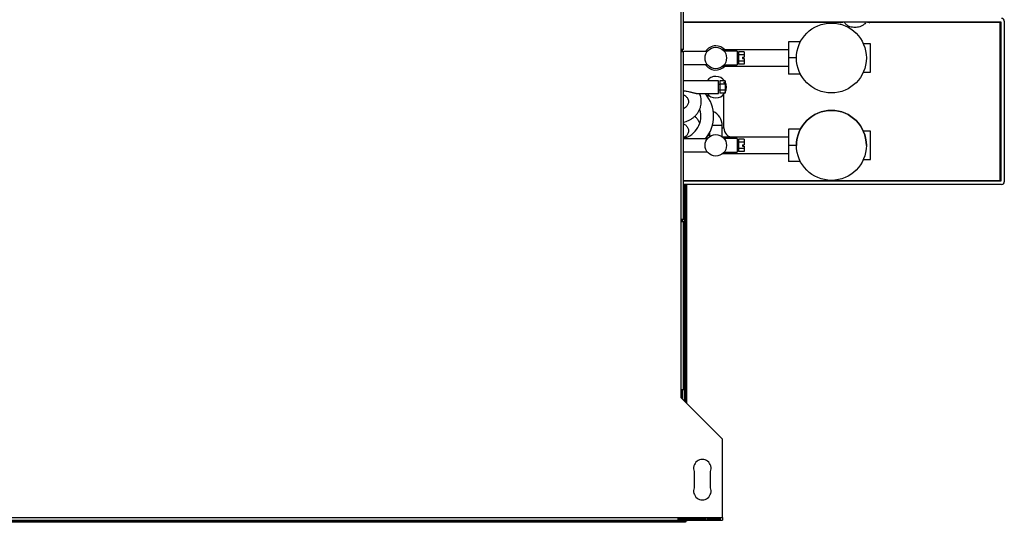
# Model space of a CAD drawing. Units: millimetres. Extents: x 44 to 4953, y 114 to 2881.
# Drawn here: x 3273 to 4005, y 114 to 487 of the extents above; entities that cross this region are included whole.
import ezdxf

# ---------------------------------------------------------------- set-up
doc = ezdxf.new("R2010")
doc.units = ezdxf.units.MM

msp = doc.modelspace()

# ---------------------------------------------------------------- linework, layer by layer
at = {"color": 7, "linetype": 'Continuous', "lineweight": 25}
for p, q in [((3764.69, 465.25), (3764.69, 637.65)), ((3766.49, 465.25), (3766.49, 637.65)), ((3766.49, 485.8), (4002.59, 485.8)), ((3883.09, 485.8), (3883.09, 485.3)), ((3905.09, 485.3), (3905.09, 485.8)), ((4002.09, 485.3), (3905.09, 485.3)), ((4002.59, 485.8), (4002.09, 485.3)), ((4002.09, 367.8), (4002.09, 485.3)), ((4002.59, 485.8), (4002.59, 367.3)), ((4005.09, 486.3), (4005.09, 366.8)), ((3853.42, 470.85), (3844.49, 470.85)), ((3844.49, 470.85), (3844.49, 458.85)), ((3905.49, 469.33), (3900.28, 469.33)), ((3905.49, 448.38), (3905.49, 469.33)), ((3764.69, 463.75), (3764.69, 465.25)), ((3766.49, 465.25), (3764.69, 465.25)), ((3764.69, 338.75), (3764.69, 463.75)), ((3764.69, 463.75), (3766.49, 463.75)), ((3765.49, 465.25), (3765.49, 463.75)), ((3766.49, 338.75), (3766.49, 463.75)), ((3784.04, 463.6), (3766.49, 463.6)), ((3844.49, 464.85), (3795.79, 464.85)), ((3806.49, 463.85), (3796.74, 463.85)), ((3806.49, 463.85), (3806.49, 453.85)), ((3811.49, 463.47), (3807.49, 463.47)), ((3807.49, 463.47), (3807.49, 461.16)), ((3811.49, 463.47), (3811.49, 461.16)), ((3766.49, 454.1), (3784.04, 454.1)), ((3807.49, 460.85), (3806.49, 460.85)), ((3806.49, 456.85), (3807.49, 456.85)), ((3807.49, 461.16), (3807.49, 456.54)), ((3811.49, 461.16), (3807.49, 461.16)), ((3811.49, 456.54), (3807.49, 456.54)), ((3807.49, 456.54), (3807.49, 454.23)), ((3811.49, 454.23), (3807.49, 454.23)), ((3810.49, 459.35), (3811.49, 459.35)), ((3810.49, 459.35), (3810.49, 458.35)), ((3810.49, 458.35), (3811.49, 458.35)), ((3811.49, 461.16), (3811.49, 459.35)), ((3811.49, 458.35), (3811.49, 456.54)), ((3811.49, 456.54), (3811.49, 454.23)), ((3850.49, 458.85), (3844.49, 458.85)), ((3844.49, 458.85), (3844.49, 446.85)), ((3795.78, 452.85), (3844.49, 452.85)), ((3796.74, 453.85), (3806.49, 453.85)), ((3853.42, 446.85), (3844.49, 446.85)), ((3900.28, 448.38), (3905.49, 448.38)), ((3792.49, 441.95), (3766.49, 441.95)), ((3792.49, 434.83), (3792.49, 441.95)), ((3797.49, 441.82), (3793.49, 441.82)), ((3793.49, 441.82), (3793.49, 439.51)), ((3797.49, 439.51), (3793.49, 439.51)), ((3793.49, 439.51), (3793.49, 434.89)), ((3796.49, 440.92), (3797.49, 440.92)), ((3796.49, 440.92), (3796.49, 440.42)), ((3796.49, 440.42), (3797.49, 440.42)), ((3797.49, 441.82), (3797.49, 440.92)), ((3797.49, 440.42), (3797.49, 440.92)), ((3797.49, 440.42), (3797.49, 439.51)), ((3797.49, 439.51), (3797.49, 434.89)), ((3776.82, 432.45), (3792.49, 432.45)), ((3793.49, 439.2), (3792.49, 439.2)), ((3792.49, 435.2), (3793.49, 435.2)), ((3792.49, 432.45), (3792.49, 434.83)), ((3797.49, 434.89), (3793.49, 434.89)), ((3793.49, 434.89), (3793.49, 432.58)), ((3797.49, 432.58), (3793.49, 432.58)), ((3797.49, 434.89), (3797.49, 432.58)), ((3784.49, 431.86), (3784.49, 430.15)), ((3796.49, 406.9), (3796.49, 431.88)), ((3778.7, 420.3), (3778.36, 420.3)), ((3778.71, 420.3), (3778.36, 420.3)), ((3778.35, 410.8), (3778.7, 410.8)), ((3785.74, 403.05), (3785.74, 400.36)), ((3795.24, 400.35), (3795.24, 408.55)), ((3853.42, 405.9), (3844.49, 405.9)), ((3844.49, 405.9), (3844.49, 405.9)), ((3853.42, 405.9), (3844.49, 405.9)), ((3844.49, 405.9), (3844.49, 393.9)), ((3905.49, 404.38), (3900.28, 404.38)), ((3905.49, 404.38), (3900.28, 404.38)), ((3905.49, 383.42), (3905.49, 404.38)), ((3784.04, 398.65), (3766.49, 398.65)), ((3844.49, 399.9), (3795.81, 399.9)), ((3806.49, 398.9), (3796.77, 398.9)), ((3844.49, 399.9), (3803.49, 399.9)), ((3806.49, 398.9), (3806.49, 388.9)), ((3807.49, 395.9), (3806.49, 395.9)), ((3811.49, 398.52), (3807.49, 398.52)), ((3807.49, 398.52), (3807.49, 396.21)), ((3811.49, 396.21), (3807.49, 396.21)), ((3807.49, 396.21), (3807.49, 391.59)), ((3811.49, 398.52), (3811.49, 396.21)), ((3811.49, 396.21), (3811.49, 394.4)), ((3766.49, 389.15), (3784.02, 389.15)), ((3796.75, 388.9), (3806.49, 388.9)), ((3806.49, 391.9), (3807.49, 391.9)), ((3811.49, 391.59), (3807.49, 391.59)), ((3807.49, 391.59), (3807.49, 389.28)), ((3811.49, 389.28), (3807.49, 389.28)), ((3810.49, 394.4), (3810.49, 393.4)), ((3810.49, 394.4), (3811.49, 394.4)), ((3810.49, 393.4), (3811.49, 393.4)), ((3811.49, 393.4), (3811.49, 391.59)), ((3811.49, 391.59), (3811.49, 389.28)), ((3850.49, 393.9), (3844.49, 393.9)), ((3844.49, 393.9), (3844.49, 381.9)), ((3850.49, 393.9), (3850.49, 393.9)), ((3902.49, 393.9), (3902.49, 393.9)), ((3795.83, 387.9), (3844.49, 387.9)), ((3853.42, 381.9), (3844.49, 381.9)), ((3900.28, 383.42), (3905.49, 383.42)), ((4002.59, 367.3), (3766.49, 367.3)), ((4002.59, 367.3), (4002.09, 367.8)), ((4003.09, 364.8), (3766.49, 364.8)), ((3768.04, 364.8), (3768.04, 202.9)), ((3768.84, 364.8), (3768.84, 202.1)), ((3764.69, 337.25), (3764.69, 338.75)), ((3766.49, 338.75), (3764.69, 338.75)), ((3764.69, 212.25), (3764.69, 337.25)), ((3764.69, 337.25), (3766.49, 337.25)), ((3765.49, 338.75), (3765.49, 337.25)), ((3766.49, 212.25), (3766.49, 337.25)), ((3764.69, 206.25), (3764.69, 212.25)), ((3766.49, 212.25), (3764.69, 212.25)), ((3795.49, 175.45), (3764.69, 206.25)), ((3765.49, 212.25), (3765.49, 205.45)), ((3795.49, 117.25), (3795.49, 175.45)), ((3774.49, 151.45), (3774.49, 139.45)), ((3786.49, 139.45), (3786.49, 151.45)), ((2540.49, 117.25), (3795.49, 117.25)), ((3795.49, 117.25), (3795.49, 115.45)), ((2540.49, 115.45), (3795.49, 115.45)), ((2568.74, 115.35), (3767.24, 115.35)), ((3764.49, 114.55), (2571.48, 114.55)), ((3764.49, 113.75), (2571.48, 113.75)), ((3772.39, 117.02), (3762.39, 117.02)), ((3762.39, 117.02), (3762.39, 115.47)), ((3762.39, 116.46), (3772.39, 116.46)), ((3762.39, 115.47), (3772.39, 115.47)), ((3764.49, 113.75), (3764.49, 114.55)), ((3764.49, 114.55), (3768.03, 114.55)), ((3768.03, 113.75), (3764.49, 113.75)), ((3765.49, 117.02), (3765.49, 116.46)), ((3768.03, 114.55), (3768.03, 113.75)), ((3768.04, 116.46), (3768.04, 117.02)), ((3768.04, 114.56), (3768.04, 115.45)), ((3768.84, 114.56), (3768.04, 114.56)), ((3768.84, 117.02), (3768.84, 116.46)), ((3768.84, 115.45), (3768.84, 114.56)), ((3772.39, 115.47), (3772.39, 117.02)), ((3783.19, 117.02), (3773.19, 117.02)), ((3773.19, 117.02), (3773.19, 115.47)), ((3773.19, 116.46), (3783.19, 116.46)), ((3773.19, 115.47), (3783.19, 115.47)), ((3783.19, 115.47), (3783.19, 117.02)), ((3793.99, 117.02), (3783.99, 117.02)), ((3783.99, 117.02), (3783.99, 115.47)), ((3783.99, 116.46), (3793.99, 116.46)), ((3783.99, 115.47), (3793.99, 115.47)), ((3793.99, 115.47), (3793.99, 117.02))]:
    msp.add_line(p, q, dxfattribs=at)
at = {"color": 8, "linetype": 'Continuous', "lineweight": 25}
for p, q in [((3883.09, 485.3), (3766.49, 485.3)), ((3795.24, 408.55), (3787.94, 408.55)), ((3795.24, 406.9), (3796.49, 406.9)), ((3803.49, 399.9), (3803.49, 399.9)), ((3766.49, 367.8), (4002.09, 367.8)), ((3767.24, 203.7), (3767.24, 364.8)), ((3767.24, 116.46), (3767.24, 117.02)), ((3767.24, 115.35), (3767.24, 115.45))]:
    msp.add_line(p, q, dxfattribs=at)
at = {"color": 7, "linetype": 'Continuous', "lineweight": 25, "flags": 128}
msp.add_lwpolyline([(3785.13, 401.98), (3785.26, 401.55), (3785.67, 400.29)], dxfattribs=at)
at = {"color": 7, "linetype": 'Continuous', "lineweight": 25}
for centre, radius in [((3876.49, 458.85), 26), ((3790.49, 458.85), 8), ((3876.49, 393.9), 26), ((3790.49, 393.9), 8)]:
    msp.add_circle(centre, radius, dxfattribs=at)
at = {"color": 8, "linetype": 'Continuous', "lineweight": 25}
for centre, start, end in [((3883.09, 491.3), 270, 293.55646), ((3905.09, 491.3), 246.44354, 270)]:
    msp.add_arc(centre, 6, start, end, dxfattribs=at)
at = {"color": 7, "linetype": 'Continuous', "lineweight": 25}
for centre, radius, start, end in [((4003.09, 486.3), 2, 0, 90), ((3790.49, 458.85), 9, 90, 148.14457), ((3790.49, 458.85), 9, 41.81031, 90), ((3790.49, 458.85), 9, 211.85543, 318.18969), ((3790.49, 437.2), 8, 35.26439, 143.57643), ((3790.49, 437.2), 8, 331.04498, 28.95502), ((3762.49, 415.55), 26.4, 320.19624, 39.80376), ((3790.49, 437.2), 8, 216.42357, 270), ((3790.49, 437.2), 8, 270, 324.73561), ((3762.49, 415.55), 16.9, 283.69053, 17.22691), ((3783.49, 408.55), 11.75, 0, 63.94989), ((3876.49, 393.9), 26, 0, 180), ((3803.49, 406.9), 7, 180, 270), ((4003.09, 366.8), 2, 270, 0), ((3780.49, 153.95), 6.5, 337.38014, 202.61986), ((3780.49, 136.95), 6.5, 157.38014, 22.61986)]:
    msp.add_arc(centre, radius, start, end, dxfattribs=at)
at = {"color": 8, "linetype": 'Continuous', "lineweight": 25}
msp.add_open_spline([(3902.17, 485.8), (3901.89, 485.27), (3901.27, 484.11), (3899.61, 482.78), (3897.18, 481.77), (3894.6, 481.53), (3892.18, 481.66), (3890.11, 482.08), (3888.02, 483.09), (3886.59, 484.52), (3886.11, 485.54), (3885.98, 485.8)], degree=3, knots=[0, 0, 0, 0, 0.093204, 0.20263, 0.320858, 0.499655, 0.597454, 0.697284, 0.825416, 0.954282, 1, 1, 1, 1], dxfattribs=at)
at = {"color": 7, "linetype": 'Continuous', "lineweight": 25}
for points, knots in [([(3766.49, 434.55), (3766.53, 434.55), (3766.92, 434.5), (3767.86, 434.35), (3769.3, 434.08), (3770.72, 433.76), (3771.93, 433.46), (3772.93, 433.2), (3773.92, 432.95), (3774.72, 432.76), (3775.34, 432.63), (3775.79, 432.55), (3776.23, 432.49), (3776.58, 432.45), (3776.76, 432.46), (3776.82, 432.46)], [0, 0, 0, 0, 0.011516, 0.102168, 0.249099, 0.396765, 0.491072, 0.585699, 0.681619, 0.778211, 0.827162, 0.876301, 0.926196, 0.97646, 1, 1, 1, 1]), ([(3766.49, 411.24), (3767.15, 411.4), (3768.59, 411.74), (3770.66, 412.6), (3772.68, 413.74), (3774.5, 415.12), (3776.1, 416.72), (3777.44, 418.51), (3778.49, 420.44), (3779.24, 422.47), (3779.67, 424.57), (3779.79, 426.7), (3779.57, 428.81), (3779.11, 430.75), (3778.58, 431.93), (3778.35, 432.45)], [0, 0, 0, 0, 0.070419, 0.150892, 0.231312, 0.311565, 0.391518, 0.471032, 0.549999, 0.628365, 0.706156, 0.783475, 0.86049, 0.937365, 1, 1, 1, 1]), ([(3766.49, 431.54), (3766.77, 431.4), (3767.48, 431.06), (3768.41, 430.31), (3769.25, 429.38), (3769.85, 428.36), (3770.19, 427.27), (3770.28, 426.13), (3770.08, 425), (3769.61, 423.93), (3768.9, 422.92), (3767.91, 422.03), (3767.08, 421.44), (3766.55, 421.23), (3766.49, 421.21)], [0, 0, 0, 0, 0.057805, 0.145107, 0.2336, 0.324421, 0.419157, 0.51938, 0.62461, 0.716667, 0.804457, 0.897651, 0.987884, 1, 1, 1, 1]), ([(3778.45, 410.56), (3778.37, 410.76), (3778.03, 411.63), (3777.12, 413.03), (3776, 414.51), (3775.16, 415.27), (3774.85, 415.55)], [0, 0, 0, 0, 0.10717, 0.4551349, 0.8048854, 1, 1, 1, 1]), ([(3766.49, 409.89), (3766.77, 409.75), (3767.48, 409.41), (3768.41, 408.66), (3769.25, 407.73), (3769.85, 406.71), (3770.19, 405.62), (3770.28, 404.48), (3770.08, 403.35), (3769.61, 402.28), (3768.9, 401.27), (3767.91, 400.38), (3767.08, 399.79), (3766.55, 399.58), (3766.49, 399.56)], [0, 0, 0, 0, 0.0578047, 0.1451066, 0.2336, 0.324421, 0.4191566, 0.5193805, 0.6246105, 0.7166675, 0.8044567, 0.8976507, 0.9878845, 1, 1, 1, 1]), ([(3767.24, 115.35), (3767.35, 115.28), (3767.57, 115.14), (3767.84, 114.93), (3768.01, 114.74), (3768.03, 114.62), (3768.04, 114.56)], [0, 0, 0, 0, 0.275348, 0.529406, 0.783407, 1, 1, 1, 1]), ([(3768.03, 114.55), (3767.95, 114.57), (3767.81, 114.59), (3767.61, 114.8), (3767.42, 115.06), (3767.29, 115.26), (3767.24, 115.35)], [0, 0, 0, 0, 0.275348, 0.529406, 0.783407, 1, 1, 1, 1])]:
    msp.add_open_spline(points, degree=3, knots=knots, dxfattribs=at)

doc.saveas('drawing.dxf')
